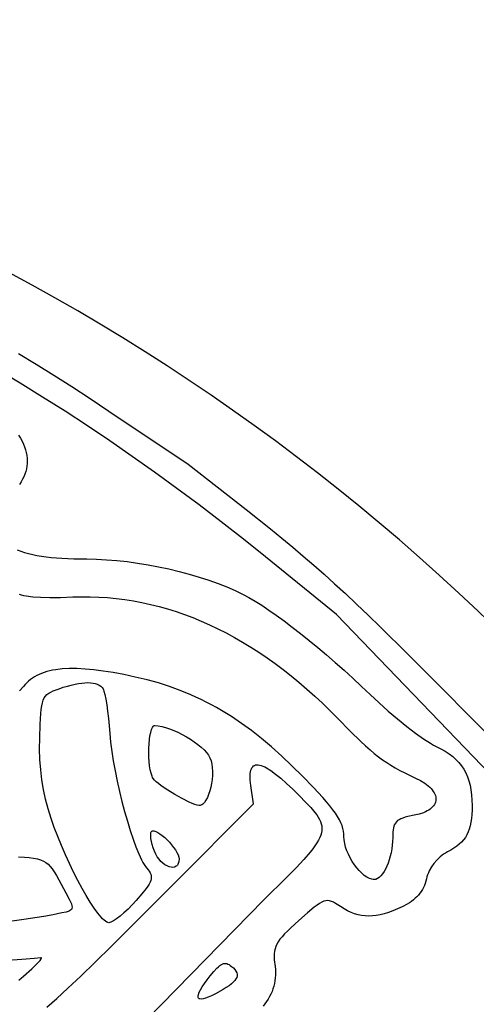
# Model space of a CAD drawing. Extents: x 6 to 276, y 0 to 270.
# Drawn here: x 205 to 233, y 208 to 270 of the extents above; entities that cross this region are included whole.
import ezdxf

# ---------------------------------------------------------------- set-up
doc = ezdxf.new("R2010")
doc.units = 0
doc.layers.add('LAYER_1', color=18, linetype='CONTINUOUS')

msp = doc.modelspace()

# ---------------------------------------------------------------- linework, layer by layer
at = {"layer": 'LAYER_1'}
msp.add_lwpolyline([(140.521, 269.574, 0.414214), (5.521, 134.574, 0.414214), (140.521, -0.426, 0.414214), (275.521, 134.574, 0.414214)], format="xyb", close=True, dxfattribs=at)
for points in [[(204.7, 248.587), (205.799, 247.917), (206.911, 247.222), (208.041, 246.501), (209.194, 245.75), (210.374, 244.968), (215.36, 241.634), (219.004, 238.768), (220.534, 237.55), (221.243, 236.974), (221.925, 236.409), (222.588, 235.848), (223.243, 235.283), (223.896, 234.706), (224.556, 234.11), (225.232, 233.487), (225.932, 232.829), (226.664, 232.129), (227.437, 231.379), (229.139, 229.698), (231.106, 227.724), (235.344, 223.448)], [(237.04, 219.319), (224.674, 232.167), (220.209, 235.794), (218.822, 236.907), (217.431, 237.997), (216.038, 239.063), (214.641, 240.104), (213.241, 241.122), (211.839, 242.115), (210.434, 243.084), (209.026, 244.028), (207.616, 244.948), (206.204, 245.843), (204.79, 246.714), (203.373, 247.56)], [(204.701, 243.452), (204.812, 243.26), (204.911, 243.072), (204.997, 242.888), (205.069, 242.706), (205.129, 242.528), (205.176, 242.352), (205.211, 242.178), (205.232, 242.006), (205.241, 241.836), (205.237, 241.668), (205.22, 241.501), (205.19, 241.335), (205.148, 241.169), (205.093, 241.004), (205.026, 240.839), (204.945, 240.674), (204.853, 240.509), (204.748, 240.342)], [(204.601, 236.23), (204.834, 236.147), (205.074, 236.072), (205.323, 236.004), (205.582, 235.943), (205.852, 235.889), (206.134, 235.841), (206.43, 235.799), (206.741, 235.763), (207.412, 235.709), (208.158, 235.677), (208.99, 235.665), (209.601, 235.653), (210.228, 235.62), (210.868, 235.568), (211.518, 235.496), (212.174, 235.407), (212.832, 235.299), (213.49, 235.176), (214.143, 235.036), (214.789, 234.881), (215.424, 234.711), (216.045, 234.528), (216.648, 234.333), (217.229, 234.125), (217.786, 233.906), (218.315, 233.676), (218.813, 233.436), (219.17, 233.244), (219.559, 233.015), (219.979, 232.75), (220.425, 232.451), (220.894, 232.123), (221.385, 231.766), (221.893, 231.382), (222.417, 230.975), (222.952, 230.547), (223.497, 230.099), (224.048, 229.634), (224.602, 229.155), (225.156, 228.664), (225.708, 228.162), (226.255, 227.653), (226.793, 227.139), (227.349, 226.616), (227.928, 226.099), (228.515, 225.602), (229.09, 225.137), (229.639, 224.719), (230.142, 224.36), (230.584, 224.074), (230.777, 223.963), (230.948, 223.875), (231.239, 223.727), (231.507, 223.572), (231.754, 223.409), (231.979, 223.237), (232.183, 223.054), (232.367, 222.861), (232.532, 222.656), (232.677, 222.439), (232.803, 222.209), (232.91, 221.965), (233, 221.706), (233.072, 221.431), (233.128, 221.14), (233.167, 220.832), (233.19, 220.505), (233.198, 220.16), (233.193, 219.866), (233.18, 219.592), (233.157, 219.339), (233.124, 219.104), (233.079, 218.886), (233.023, 218.684), (232.954, 218.497), (232.872, 218.323), (232.775, 218.16), (232.664, 218.008), (232.538, 217.865), (232.395, 217.73), (232.236, 217.601), (232.059, 217.477), (231.863, 217.357), (231.649, 217.239), (231.527, 217.171), (231.408, 217.096), (231.185, 216.927), (230.981, 216.735), (230.798, 216.524), (230.639, 216.296), (230.507, 216.055), (230.451, 215.93), (230.402, 215.802), (230.362, 215.673), (230.329, 215.543), (230.294, 215.399), (230.251, 215.26), (230.201, 215.127), (230.143, 214.999), (230.077, 214.875), (230.003, 214.757), (229.921, 214.643), (229.832, 214.533), (229.733, 214.427), (229.627, 214.325), (229.511, 214.228), (229.387, 214.134), (229.254, 214.043), (229.112, 213.956), (228.801, 213.792), (228.502, 213.655), (228.216, 213.536), (227.942, 213.435), (227.678, 213.353), (227.423, 213.29), (227.176, 213.245), (226.937, 213.218), (226.704, 213.209), (226.476, 213.22), (226.253, 213.248), (226.032, 213.295), (225.812, 213.36), (225.594, 213.444), (225.375, 213.546), (225.155, 213.667), (224.933, 213.806), (224.623, 214.003), (224.488, 214.076), (224.363, 214.131), (224.244, 214.166), (224.126, 214.181), (224.008, 214.174), (223.884, 214.144), (223.753, 214.089), (223.609, 214.01), (223.451, 213.903), (223.273, 213.769), (222.848, 213.414), (222.306, 212.934), (221.798, 212.471), (221.589, 212.27), (221.407, 212.086), (221.252, 211.914), (221.121, 211.753), (221.013, 211.599), (220.927, 211.449), (220.86, 211.3), (220.811, 211.15), (220.779, 210.994), (220.763, 210.83), (220.759, 210.655), (220.768, 210.465), (220.816, 210.032), (220.835, 209.851), (220.843, 209.671), (220.842, 209.493), (220.83, 209.317), (220.808, 209.142), (220.776, 208.97), (220.735, 208.801), (220.683, 208.634), (220.623, 208.469), (220.552, 208.307), (220.473, 208.149), (220.384, 207.993), (220.286, 207.84), (220.18, 207.691), (220.065, 207.546)], [(204.734, 233.45), (204.862, 233.408), (205.011, 233.37), (205.182, 233.337), (205.588, 233.286), (206.082, 233.255), (206.664, 233.242), (207.336, 233.248), (208.099, 233.273), (208.648, 233.288), (209.195, 233.287), (209.741, 233.268), (210.286, 233.233), (210.829, 233.182), (211.371, 233.114), (211.912, 233.029), (212.451, 232.928), (212.988, 232.811), (213.524, 232.677), (214.058, 232.527), (214.59, 232.36), (215.121, 232.177), (215.649, 231.977), (216.175, 231.762), (216.7, 231.53), (217.222, 231.281), (217.742, 231.017), (218.26, 230.736), (218.776, 230.439), (219.289, 230.126), (219.8, 229.797), (220.309, 229.452), (220.815, 229.091), (221.318, 228.714), (221.819, 228.321), (222.317, 227.912), (222.812, 227.486), (223.305, 227.045), (223.794, 226.589), (224.281, 226.116), (224.765, 225.627), (225.541, 224.837), (226.202, 224.191), (226.5, 223.914), (226.782, 223.664), (227.052, 223.436), (227.314, 223.228), (227.573, 223.037), (227.833, 222.858), (228.098, 222.69), (228.372, 222.529), (228.66, 222.371), (228.966, 222.213), (229.649, 221.885), (229.955, 221.729), (230.218, 221.566), (230.44, 221.398), (230.535, 221.313), (230.62, 221.226), (230.694, 221.14), (230.758, 221.053), (230.812, 220.966), (230.855, 220.879), (230.888, 220.793), (230.91, 220.708), (230.922, 220.623), (230.924, 220.54), (230.915, 220.458), (230.896, 220.378), (230.867, 220.299), (230.828, 220.222), (230.778, 220.148), (230.718, 220.077), (230.648, 220.008), (230.567, 219.941), (230.476, 219.879), (230.375, 219.819), (230.263, 219.763), (230.142, 219.711), (229.868, 219.62), (229.553, 219.547), (229.158, 219.464), (228.993, 219.421), (228.848, 219.375), (228.721, 219.325), (228.612, 219.27), (228.519, 219.209), (228.442, 219.139), (228.377, 219.061), (228.326, 218.972), (228.286, 218.871), (228.255, 218.757), (228.234, 218.629), (228.22, 218.486), (228.211, 218.147), (228.204, 217.907), (228.184, 217.666), (228.152, 217.428), (228.108, 217.194), (228.054, 216.966), (227.991, 216.748), (227.919, 216.54), (227.84, 216.345), (227.754, 216.165), (227.663, 216.002), (227.566, 215.858), (227.466, 215.736), (227.363, 215.637), (227.258, 215.564), (227.152, 215.519), (227.099, 215.507), (227.046, 215.503), (226.972, 215.508), (226.896, 215.521), (226.74, 215.574), (226.581, 215.658), (226.419, 215.77), (226.259, 215.908), (226.101, 216.067), (225.948, 216.246), (225.801, 216.441), (225.664, 216.649), (225.539, 216.867), (225.426, 217.092), (225.33, 217.321), (225.251, 217.55), (225.192, 217.778), (225.155, 218), (225.142, 218.213), (225.135, 218.384), (225.114, 218.554), (225.078, 218.725), (225.024, 218.9), (224.952, 219.081), (224.86, 219.269), (224.746, 219.466), (224.61, 219.675), (224.45, 219.898), (224.264, 220.137), (224.051, 220.393), (223.81, 220.669), (223.237, 221.289), (222.534, 222.014), (221.877, 222.664), (221.23, 223.274), (220.592, 223.844), (219.96, 224.375), (219.331, 224.869), (218.705, 225.328), (218.077, 225.752), (217.447, 226.143), (217.131, 226.326), (216.812, 226.502), (216.492, 226.67), (216.17, 226.831), (215.845, 226.984), (215.517, 227.131), (214.853, 227.403), (214.175, 227.648), (213.48, 227.869), (212.767, 228.066), (212.032, 228.24), (211.317, 228.39), (210.645, 228.515), (210.014, 228.616), (209.423, 228.693), (208.871, 228.744), (208.357, 228.771), (207.879, 228.773), (207.436, 228.75), (207.027, 228.702), (206.835, 228.669), (206.65, 228.629), (206.474, 228.583), (206.305, 228.531), (206.144, 228.472), (205.99, 228.407), (205.843, 228.335), (205.703, 228.257), (205.57, 228.173), (205.444, 228.082), (205.324, 227.985), (205.211, 227.882), (205.104, 227.772), (205.003, 227.655), (204.759, 227.364)], [(206.472, 207.478), (207.091, 208.028), (207.797, 208.68), (208.601, 209.441), (209.51, 210.32), (210.532, 211.323), (211.676, 212.457), (214.364, 215.15), (219.457, 220.277), (219.292, 221.414), (219.254, 221.752), (219.247, 222.04), (219.255, 222.164), (219.27, 222.277), (219.293, 222.376), (219.324, 222.463), (219.362, 222.538), (219.408, 222.6), (219.461, 222.649), (219.523, 222.685), (219.591, 222.709), (219.668, 222.721), (219.752, 222.719), (219.843, 222.705), (219.942, 222.679), (220.049, 222.64), (220.164, 222.588), (220.286, 222.524), (220.553, 222.357), (220.851, 222.14), (221.18, 221.872), (221.54, 221.554), (221.93, 221.185), (222.351, 220.766), (222.73, 220.378), (223.055, 220.032), (223.323, 219.718), (223.434, 219.571), (223.53, 219.427), (223.61, 219.287), (223.674, 219.15), (223.721, 219.013), (223.75, 218.876), (223.763, 218.737), (223.757, 218.596), (223.733, 218.45), (223.69, 218.3), (223.628, 218.143), (223.546, 217.979), (223.444, 217.806), (223.322, 217.624), (223.179, 217.43), (223.015, 217.224), (222.621, 216.77), (222.137, 216.253), (221.56, 215.663), (220.112, 214.226), (212.757, 206.699)], [(204.699, 216.943), (205.058, 216.918), (205.37, 216.888), (205.641, 216.851), (205.875, 216.805), (206.079, 216.745), (206.257, 216.671), (206.414, 216.579), (206.556, 216.466), (206.687, 216.331), (206.814, 216.17), (206.941, 215.982), (207.074, 215.762), (207.376, 215.221), (207.672, 214.68), (207.883, 214.271), (207.957, 214.11), (208.011, 213.973), (208.043, 213.859), (208.055, 213.765), (208.046, 213.688), (208.017, 213.625), (207.966, 213.574), (207.895, 213.532), (207.804, 213.497), (207.692, 213.465), (207.407, 213.403), (206.865, 213.296), (206.282, 213.19), (205.021, 212.988), (203.68, 212.802)], [(204.702, 209.187), (205.001, 209.43), (205.532, 209.902), (205.745, 210.104), (205.916, 210.278), (206.042, 210.418), (206.116, 210.52), (206.133, 210.555), (206.136, 210.579), (206.124, 210.591), (206.096, 210.591), (205.706, 210.547), (204.899, 210.479), (202.501, 210.304)]]:
    msp.add_lwpolyline(points, dxfattribs=at)
for points in [[(206.74, 219.346), (206.552, 219.953), (206.393, 220.56), (206.263, 221.169), (206.162, 221.786), (206.088, 222.414), (206.041, 223.057), (206.02, 223.719), (206.026, 224.403), (206.053, 225.272), (206.089, 225.938), (206.115, 226.204), (206.148, 226.432), (206.19, 226.626), (206.243, 226.789), (206.308, 226.927), (206.386, 227.042), (206.48, 227.139), (206.591, 227.223), (206.721, 227.297), (206.871, 227.366), (207.238, 227.504), (207.507, 227.594), (207.764, 227.672), (208.009, 227.739), (208.243, 227.793), (208.464, 227.834), (208.672, 227.864), (208.868, 227.881), (209.051, 227.887), (209.22, 227.88), (209.376, 227.861), (209.517, 227.829), (209.645, 227.786), (209.758, 227.73), (209.856, 227.662), (209.939, 227.582), (210.007, 227.49), (210.034, 227.435), (210.061, 227.358), (210.119, 227.14), (210.178, 226.848), (210.236, 226.493), (210.293, 226.088), (210.345, 225.643), (210.392, 225.17), (210.432, 224.68), (210.481, 224.144), (210.554, 223.568), (210.648, 222.962), (210.761, 222.334), (210.891, 221.693), (211.036, 221.048), (211.192, 220.406), (211.358, 219.776), (211.531, 219.168), (211.709, 218.589), (211.889, 218.049), (212.07, 217.556), (212.248, 217.117), (212.422, 216.743), (212.507, 216.583), (212.589, 216.442), (212.67, 216.321), (212.747, 216.222), (212.832, 216.119), (212.902, 216.023), (212.959, 215.93), (213, 215.839), (213.025, 215.748), (213.034, 215.656), (213.026, 215.559), (213.001, 215.456), (212.957, 215.345), (212.894, 215.225), (212.811, 215.093), (212.709, 214.947), (212.44, 214.606), (212.083, 214.187), (211.829, 213.906), (211.573, 213.644), (211.32, 213.407), (211.079, 213.2), (210.857, 213.029), (210.66, 212.9), (210.495, 212.818), (210.428, 212.797), (210.37, 212.79), (210.305, 212.8), (210.233, 212.831), (210.153, 212.881), (210.067, 212.95), (209.975, 213.036), (209.877, 213.14), (209.666, 213.396), (209.438, 213.712), (209.195, 214.08), (208.942, 214.496), (208.682, 214.953), (208.417, 215.444), (208.152, 215.965), (207.89, 216.508), (207.634, 217.067), (207.387, 217.637), (207.154, 218.21), (206.937, 218.782)], [(213.161, 221.857), (213.122, 221.924), (213.086, 222.002), (213.023, 222.188), (212.972, 222.407), (212.932, 222.654), (212.903, 222.92), (212.886, 223.199), (212.879, 223.485), (212.882, 223.77), (212.896, 224.047), (212.92, 224.309), (212.953, 224.55), (212.997, 224.763), (213.05, 224.94), (213.112, 225.076), (213.146, 225.125), (213.183, 225.162), (213.222, 225.185), (213.263, 225.192), (213.466, 225.178), (213.69, 225.138), (213.93, 225.075), (214.183, 224.99), (214.444, 224.886), (214.71, 224.765), (214.977, 224.63), (215.239, 224.484), (215.494, 224.327), (215.738, 224.164), (215.965, 223.996), (216.173, 223.825), (216.357, 223.655), (216.513, 223.486), (216.637, 223.323), (216.725, 223.167), (216.793, 222.98), (216.841, 222.77), (216.87, 222.543), (216.882, 222.303), (216.877, 222.054), (216.856, 221.802), (216.821, 221.552), (216.773, 221.308), (216.712, 221.076), (216.641, 220.859), (216.559, 220.663), (216.469, 220.494), (216.371, 220.354), (216.319, 220.298), (216.266, 220.251), (216.212, 220.214), (216.156, 220.187), (216.099, 220.172), (216.041, 220.169), (215.927, 220.188), (215.782, 220.231), (215.609, 220.297), (215.415, 220.381), (214.981, 220.597), (214.518, 220.856), (214.066, 221.134), (213.662, 221.409), (213.492, 221.538), (213.348, 221.657), (213.236, 221.765)], [(213.046, 218.526), (213.077, 218.549), (213.115, 218.563), (213.158, 218.567), (213.206, 218.563), (213.317, 218.53), (213.444, 218.468), (213.582, 218.38), (213.728, 218.271), (213.878, 218.143), (214.028, 218.001), (214.174, 217.849), (214.314, 217.689), (214.442, 217.527), (214.555, 217.365), (214.65, 217.208), (214.722, 217.058), (214.769, 216.921), (214.785, 216.799), (214.772, 216.641), (214.734, 216.512), (214.707, 216.458), (214.675, 216.411), (214.639, 216.372), (214.598, 216.339), (214.504, 216.293), (214.398, 216.273), (214.281, 216.278), (214.156, 216.307), (214.027, 216.36), (213.897, 216.435), (213.767, 216.531), (213.641, 216.647), (213.521, 216.784), (213.411, 216.939), (213.313, 217.111), (213.23, 217.301), (213.157, 217.51), (213.097, 217.714), (213.05, 217.906), (213.017, 218.082), (213, 218.238), (212.998, 218.366), (213.013, 218.464), (213.027, 218.5)], [(216.742, 209.458), (216.965, 209.732), (217.16, 209.944), (217.25, 210.027), (217.334, 210.096), (217.415, 210.15), (217.492, 210.191), (217.567, 210.217), (217.64, 210.231), (217.712, 210.231), (217.784, 210.219), (217.856, 210.194), (217.929, 210.157), (218.003, 210.108), (218.08, 210.048), (218.194, 209.945), (218.286, 209.844), (218.356, 209.745), (218.404, 209.648), (218.428, 209.551), (218.429, 209.454), (218.406, 209.356), (218.359, 209.256), (218.287, 209.154), (218.191, 209.049), (218.068, 208.941), (217.92, 208.828), (217.746, 208.71), (217.545, 208.587), (217.062, 208.32), (216.828, 208.203), (216.621, 208.111), (216.444, 208.044), (216.295, 208.003), (216.174, 207.987), (216.083, 207.997), (216.047, 208.011), (216.019, 208.031), (215.999, 208.057), (215.985, 208.09), (215.978, 208.129), (215.979, 208.174), (216.002, 208.284), (216.053, 208.418), (216.134, 208.576), (216.243, 208.76), (216.38, 208.968), (216.547, 209.201)]]:
    msp.add_lwpolyline(points, close=True, dxfattribs=at)

doc.saveas('drawing.dxf')
